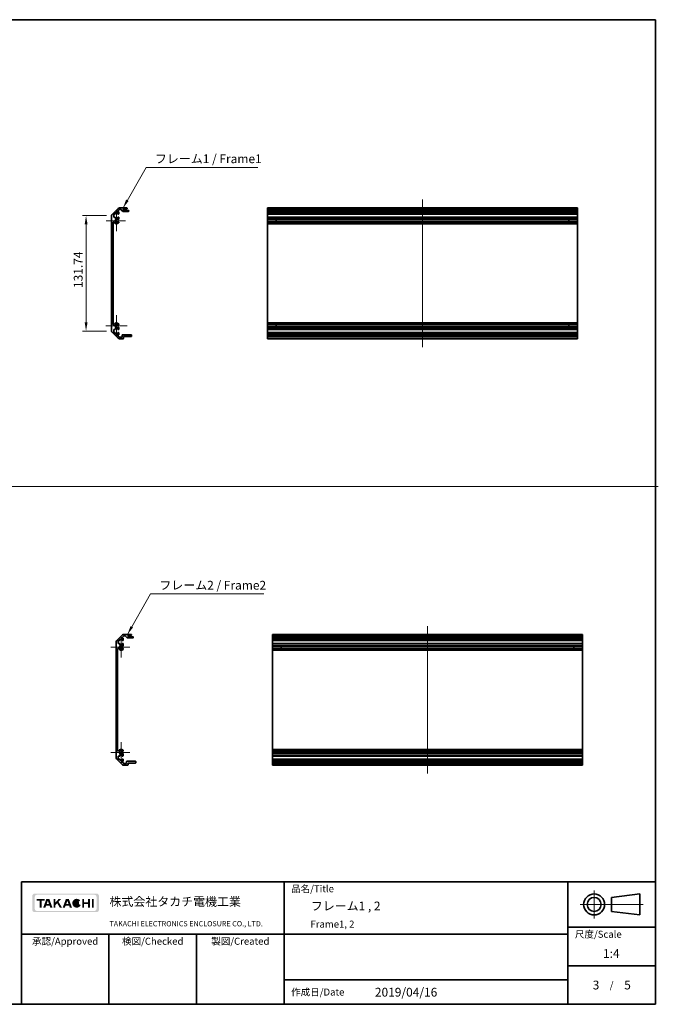
# Model space of a CAD drawing. Units: millimetres. Extents: x 116 to 10713, y 64 to 2312.
# Drawn here: x 6448 to 7177, y 64 to 1188 of the extents above; entities that cross this region are included whole.
import ezdxf
from ezdxf.enums import TextEntityAlignment as Align

# ---------------------------------------------------------------- set-up
doc = ezdxf.new("R2010")
doc.units = ezdxf.units.MM
doc.header["$LTSCALE"] = 8
doc.layers.get('Defpoints').update_dxf_attribs({"lineweight": 25})
for name, color, linetype, lineweight in [('Border (ISO)', 7, 'Continuous', 35), ('Dimension (ISO)', 7, 'Continuous', 18), ('Dimension (ISO) @ 1', 7, 'Continuous', 18), ('Sketch Geometry (ISO)', 7, 'Continuous', 18), ('Symbol (ISO) @ 1', 7, 'Continuous', 18), ('Title (ISO)', 7, 'Continuous', 35), ('Visible (ISO)', 7, 'Continuous', 35), ('Visible Narrow (ISO)', 7, 'Continuous', 25)]:
    doc.layers.add(name, color=color, linetype=linetype, lineweight=lineweight)
for name, color, linetype, lineweight, true_color in [('Center Mark (ISO)', 7, 'Continuous', 18, 0x80ffff), ('Centerline (ISO)', 7, 'Continuous', 18, 0x80ffff), ('Hatch (ISO)', 1, 'Continuous', 18, 0xff0000)]:
    doc.layers.add(name, color=color, linetype=linetype, lineweight=lineweight, true_color=true_color)
doc.styles.add('Note Text (TK)', font='txt')
doc.styles.add('文字スタイル67', font='arial.ttf')
doc.dimstyles.new('Default - Method 1b (TK)', dxfattribs={"dimscale": 8, "dimtxt": 2.5, "dimasz": 2.5, "dimexe": 1, "dimexo": 1.5, "dimgap": 1, "dimtad": 1, "dimtoh": 1, "dimrnd": 1e-08, "dimdsep": 46, "dimtxsty": 'Note Text (TK)', "dimcen": 0.09, "dimdle": 5, "dimclrd": 100, "dimclre": 100, "dimclrt": 7, "dimadec": 1, "dimazin": 1, "dimtfac": 1, "dimtmove": 0, "dimatfit": 3, "dimfxl": 0, "dimtolj": 1, "dimlwd": -1, "dimlwe": -1, "dimarcsym": 0})
doc.dimstyles.new('Default - Method 1b (TK)$7', dxfattribs={"dimscale": 8, "dimtxt": 2.5, "dimasz": 2.5, "dimexe": 1, "dimexo": 1.5, "dimgap": 1, "dimtad": 1, "dimtoh": 1, "dimrnd": 1e-08, "dimdsep": 46, "dimtxsty": 'Note Text (TK)', "dimcen": 0.09, "dimdle": 5, "dimclrd": 256, "dimclre": 100, "dimclrt": 7, "dimadec": 1, "dimazin": 1, "dimtfac": 1, "dimtmove": 0, "dimatfit": 3, "dimfxl": 0, "dimtolj": 1, "dimlwd": -1, "dimlwe": -1, "dimarcsym": 0})

# ---------------------------------------------------------------- blocks, each defined once
blk = doc.blocks.new('図面枠 tk図枠')
at = {"layer": 'Border (ISO)'}
for p, q in [((14.5, 289), (405.5, 289)), ((14.5, 289), (14.5, 8)), ((405.5, 289), (405.5, 8)), ((14.5, 8), (405.5, 8))]:
    blk.add_line(p, q, dxfattribs=at)
blk = doc.blocks.new('表題欄 tk表題欄')
at = {"layer": 'Hatch (ISO)'}
h = blk.add_hatch(color=256, dxfattribs=at)
edge = h.paths.add_edge_path(flags=0)
edge.add_arc((95.58, 236.3), 0.596, 270, 360)
edge.add_line((96.17, 236.3), (96.17, 239.71))
edge.add_arc((95.58, 239.71), 0.596, 0, 90)
edge.add_line((95.58, 240.31), (79.14, 240.31))
edge.add_arc((79.14, 239.71), 0.596, 90, 180)
edge.add_line((78.54, 239.71), (78.54, 236.3))
edge.add_arc((79.14, 236.3), 0.596, 180, 270)
edge.add_line((79.14, 235.7), (95.58, 235.7))
edge = h.paths.add_edge_path()
edge.add_line((77.84, 239.96), (77.84, 236.05))
edge.add_arc((78.54, 236.05), 0.702, 180, 270)
edge.add_line((78.54, 235.35), (96.17, 235.35))
edge.add_arc((96.17, 236.05), 0.702, 270, 360)
edge.add_line((96.87, 236.05), (96.87, 239.96))
edge.add_arc((96.17, 239.96), 0.702, 0, 90)
edge.add_line((96.17, 240.66), (78.54, 240.66))
edge.add_arc((78.54, 239.96), 0.702, 90, 180)
for points in [[(79.07, 239.15), (79.07, 238.66), (79.92, 238.66), (79.92, 236.66), (80.51, 236.66), (80.51, 238.66), (81.36, 238.66), (81.36, 239.15)], [(85.68, 236.66), (84.94, 237.89), (84.42, 237.32), (84.42, 236.66), (83.9, 236.66), (83.9, 239.15), (84.42, 239.15), (84.42, 238.1), (85.39, 239.15), (86.11, 239.15), (85.32, 238.3), (86.3, 236.66)], [(92.09, 239.15), (92.09, 236.66), (92.61, 236.66), (92.61, 237.66), (93.77, 237.66), (93.77, 236.66), (94.29, 236.66), (94.29, 239.15), (93.77, 239.15), (93.77, 238.15), (92.61, 238.15), (92.61, 239.15)], [(94.84, 239.15), (94.84, 236.66), (95.36, 236.66), (95.36, 239.15)]]:
    blk.add_hatch(color=256, dxfattribs=at).paths.add_polyline_path(points)
h = blk.add_hatch(color=256, dxfattribs=at)
h.paths.add_polyline_path([(82.59, 237.71), (81.95, 237.71), (82.27, 238.58)], flags=0)
h.paths.add_polyline_path([(82.78, 237.2), (81.76, 237.2), (81.57, 236.66), (80.95, 236.66), (81.86, 239.15), (82.68, 239.15), (83.59, 236.66), (82.98, 236.66)])
h = blk.add_hatch(color=256, dxfattribs=at)
h.paths.add_polyline_path([(87.53, 237.71), (88.16, 237.71), (87.85, 238.58)], flags=0)
h.paths.add_polyline_path([(87.14, 236.66), (87.34, 237.2), (88.35, 237.2), (88.55, 236.66), (89.17, 236.66), (88.25, 239.15), (87.44, 239.15), (86.52, 236.66)])
h = blk.add_hatch(color=256, dxfattribs=at)
edge = h.paths.add_edge_path()
edge.add_arc((90.52, 237.9), 1.27, 38.5505, 336.582)
edge.add_line((91.69, 237.4), (91.17, 237.62))
edge.add_ellipse((90.52, 237.9), major_axis=(0, -0.8), ratio=0.867347, start_angle=124.651, end_angle=429.4109, ccw=False)
edge.add_line((91.09, 238.36), (91.52, 238.7))
at = {"layer": 'Title (ISO)'}
for p, q in [((74.71, 244.05), (255.71, 244.05)), ((74.71, 209.05), (74.71, 244.05)), ((149.71, 244.05), (149.71, 209.05)), ((230.71, 244.05), (230.71, 209.05)), ((255.71, 244.05), (255.71, 209.05)), ((243.21, 239.55), (251.21, 240.55)), ((243.21, 239.55), (243.21, 235.55)), ((251.21, 234.55), (251.21, 240.55)), ((243.21, 235.55), (251.21, 234.55)), ((230.71, 231.05), (255.71, 231.05)), ((74.71, 229.05), (230.71, 229.05)), ((99.71, 229.05), (99.71, 209.05)), ((124.71, 229.05), (124.71, 209.05)), ((230.71, 220.05), (255.71, 220.05)), ((149.71, 216.05), (230.71, 216.05)), ((255.71, 209.05), (74.71, 209.05))]:
    blk.add_line(p, q, dxfattribs=at)
at = {"layer": 'Title (ISO)', "color": 4, "linetype": 'Continuous', "lineweight": 18, "true_color": 0x00ffff}
for p, q in [((238.21, 241.55), (238.21, 233.55)), ((252.21, 237.55), (234.21, 237.55))]:
    blk.add_line(p, q, dxfattribs=at)
at = {"layer": 'Title (ISO)'}
for radius in [3, 2]:
    blk.add_circle((238.21, 237.55), radius, dxfattribs=at)
at = {"layer": 'Title (ISO)', "color": 1, "true_color": 0xff0000, "char_height": 2, "line_spacing_factor": 1.5, "style": 'Note Text (TK)'}
for s, insert, attachment_point in [('\\fＭＳ Ｐゴシック|b0|i0;\\H2.0000;品名/Title', (151.71, 242.05), 4), ('\\fＭＳ Ｐゴシック|b0|i0;\\H2.0000;承認/Approved', (87.21, 227.05), 5), ('\\fＭＳ Ｐゴシック|b0|i0;\\H2.0000;検図/Checked', (112.21, 227.05), 5), ('\\fＭＳ Ｐゴシック|b0|i0;\\H2.0000;製図/Created', (137.21, 227.05), 5), ('\\fＭＳ Ｐゴシック|b0|i0;\\H2.0000;尺度/Scale', (232.71, 229.05), 4), ('\\fＭＳ Ｐゴシック|b0|i0;\\H2.0000;作成日/Date', (151.71, 212.55), 4)]:
    blk.add_mtext(s, dxfattribs=dict(at, insert=insert, attachment_point=attachment_point))
at = {"layer": 'Title (ISO)', "color": 7, "line_spacing_factor": 1.5, "style": 'Note Text (TK)'}
for s, insert, char_height, attachment_point in [('株式会社タカチ電機工業', (99.87, 238.05), 2.5, 4), ('\\fArial|b0|i0;\\H1.4986;TAKACHI ELECTRONICS ENCLOSURE CO., LTD.', (99.87, 232.05), 1.4986, 4), ('\\fＭＳ Ｐゴシック|b0|i0;\\H2.0000;/', (243.21, 214.55), 2, 5)]:
    blk.add_mtext(s, dxfattribs=dict(at, insert=insert, char_height=char_height, attachment_point=attachment_point))
at = {"layer": 'Title (ISO)', "color": 7}
for tag, p, height, style in [('<品名>_001', (157.03, 235.53), 2.5, 'Note Text (TK)'), ('<Title>_001', (157.43, 230.55), 2, '文字スタイル67'), ('作成日_001', (175.63, 211.26), 2.5, 'Note Text (TK)'), ('<ページ_No.>_001', (238.1, 213.3), 2.5, 'Note Text (TK)'), ('<総ページ数>_001', (246.8, 213.3), 2.5, 'Note Text (TK)')]:
    blk.add_attdef(tag, p, '', height=height, dxfattribs=dict(at, style=style))
at = {"layer": 'Title (ISO)', "color": 7, "style": 'Note Text (TK)'}
for tag, p in [('<尺度>', (243.21, 223.55)), ('<承認>', (87.21, 217.05))]:
    blk.add_attdef(tag, text='', height=2.5, dxfattribs=at).set_placement(p, align=Align.MIDDLE_CENTER)
blk = doc.blocks.new('*D29')
at = {"layer": 'Defpoints', "color": 0, "transparency": 16777216}
for p in [(6523.9, 964.3), (6553.1, 964.3), (6553.1, 832.6)]:
    blk.add_point(p, dxfattribs=at)
at = {"layer": 'Dimension (ISO)', "color": 100, "transparency": 16777216}
for p, q in [((6547.1, 964.3), (6519.9, 964.3)), ((6523.9, 842.6), (6523.9, 954.3)), ((6547.1, 832.6), (6519.9, 832.6))]:
    blk.add_line(p, q, dxfattribs=at)
for points in [[(6522.3, 954.3), (6525.6, 954.3), (6523.9, 964.3)], [(6522.3, 842.6), (6525.6, 842.6), (6523.9, 832.6)]]:
    blk.add_solid(points, dxfattribs=at)
at = {"layer": 'Dimension (ISO)', "color": 7, "transparency": 16777216, "insert": (6514.9, 881.7), "char_height": 10, "attachment_point": 4, "rotation": 90, "style": 'Note Text (TK)'}
blk.add_mtext('\\A1;131.74', dxfattribs=at)

msp = doc.modelspace()

# ---------------------------------------------------------------- linework, layer by layer
at = {"layer": 'Center Mark (ISO)', "linetype": 'Continuous'}
for p, q in [((6558.7961, 970.251), (6558.7961, 946.651)), ((6568.7961, 958.451), (6546.9961, 958.451)), ((6558.7961, 850.63), (6558.7961, 826.272)), ((6570.9751, 838.451), (6546.6171, 838.451)), ((6563.8602, 483.4343), (6563.8602, 459.8343)), ((6573.8602, 471.6343), (6552.0602, 471.6343)), ((6563.8602, 363.4343), (6563.8602, 339.8343)), ((6573.8602, 351.6343), (6552.0602, 351.6343))]:
    msp.add_line(p, q, dxfattribs=at)
at = {"layer": 'Centerline (ISO)', "linetype": 'Continuous'}
for p, q in [((6908.017, 982.651), (6908.017, 814.251)), ((6913.6498, 495.8343), (6913.6498, 327.4343))]:
    msp.add_line(p, q, dxfattribs=at)
at = {"layer": 'Sketch Geometry (ISO)', "color": 4, "linetype": 'Continuous', "true_color": 0x00ffff}
msp.add_line((5604.4172, 655.2179), (7177.2898, 655.2179), dxfattribs=at)
at = {"layer": 'Visible (ISO)'}
for p, q in [((6553.6819, 965.7367), (6560.5103, 972.5652)), ((6557.2461, 967.551), (6557.2461, 966.151)), ((6560.0461, 967.551), (6557.2461, 967.551)), ((6561.6953, 971.2045), (6559.2917, 968.801)), ((6559.2917, 968.801), (6560.7961, 968.801)), ((6560.0461, 966.151), (6560.0461, 967.551)), ((6561.2961, 968.301), (6561.2961, 966.651)), ((6561.9246, 973.151), (6570.2961, 973.151)), ((6563.5716, 971.351), (6562.0488, 971.351)), ((6565.647, 969.2688), (6563.9453, 971.1831)), ((6572.2961, 969.101), (6566.0207, 969.101)), ((6570.2961, 971.951), (6566.7961, 971.951)), ((6566.7961, 971.951), (6566.7961, 970.301)), ((6566.7961, 970.301), (6572.2961, 970.301)), ((6570.7961, 972.651), (6570.7961, 972.451)), ((6572.7961, 969.801), (6572.7961, 969.601)), ((6731.017, 972.651), (6731.017, 973.151)), ((7085.017, 973.151), (6731.017, 973.151)), ((6731.017, 972.651), (6731.017, 972.451)), ((6731.017, 971.951), (6731.017, 972.451)), ((6731.017, 971.951), (7085.017, 971.951)), ((6731.017, 971.951), (6731.017, 970.301)), ((6731.017, 969.801), (6731.017, 970.301)), ((7085.017, 970.301), (6731.017, 970.301)), ((6731.017, 969.801), (6731.017, 969.601)), ((6731.017, 969.101), (6731.017, 969.601)), ((6731.017, 969.101), (7085.017, 969.101)), ((6731.017, 969.101), (6731.017, 968.801)), ((6731.017, 968.301), (6731.017, 968.801)), ((7085.017, 968.801), (6731.017, 968.801)), ((6731.017, 968.301), (6731.017, 966.651)), ((6731.017, 966.151), (6731.017, 966.651)), ((7085.017, 973.151), (7085.017, 972.651)), ((7085.017, 972.451), (7085.017, 972.651)), ((7085.017, 972.451), (7085.017, 971.951)), ((7085.017, 970.301), (7085.017, 971.951)), ((7085.017, 970.301), (7085.017, 969.801)), ((7085.017, 969.601), (7085.017, 969.801)), ((7085.017, 969.601), (7085.017, 969.101)), ((7085.017, 968.801), (7085.017, 969.101)), ((7085.017, 968.801), (7085.017, 968.301)), ((7085.017, 966.651), (7085.017, 968.301)), ((7085.017, 966.651), (7085.017, 966.151)), ((6553.0961, 832.5794), (6553.0961, 964.3225)), ((6554.8961, 956.5767), (6554.8961, 840.3252)), ((6555.5461, 966.151), (6555.5461, 962.751)), ((6557.2461, 966.151), (6555.5461, 966.151)), ((6555.5461, 962.751), (6557.2461, 962.751)), ((6557.2461, 962.751), (6557.2461, 961.351)), ((6557.2461, 961.351), (6560.0461, 961.351)), ((6560.7961, 966.151), (6560.0461, 966.151)), ((6560.0461, 962.751), (6560.7961, 962.751)), ((6560.0461, 961.351), (6560.0461, 962.751)), ((6561.2961, 962.251), (6561.2961, 960.1236)), ((6561.2961, 956.7783), (6561.2961, 956.2641)), ((6731.017, 966.151), (7085.017, 966.151)), ((6731.017, 966.151), (6731.017, 962.751)), ((6731.017, 962.251), (6731.017, 962.751)), ((7085.017, 962.751), (6731.017, 962.751)), ((6731.017, 962.251), (6731.017, 960.1236)), ((6731.017, 959.5807), (6731.017, 960.1236)), ((6731.017, 960.1236), (7085.017, 960.1236)), ((6731.017, 959.5807), (6731.017, 957.3212)), ((6731.017, 959.5807), (7085.017, 959.5807)), ((6731.017, 956.7783), (6731.017, 957.3212)), ((6731.017, 957.3212), (7085.017, 957.3212)), ((6731.017, 956.7783), (6731.017, 956.2641)), ((6731.017, 956.7783), (7085.017, 956.7783)), ((6731.017, 955.9274), (6731.017, 956.2641)), ((6731.017, 956.2641), (7085.017, 956.2641)), ((6731.017, 955.051), (6731.017, 955.9274)), ((6741.017, 957.3128), (6741.017, 959.5891)), ((7075.017, 959.5891), (7075.017, 957.3128)), ((7085.017, 962.751), (7085.017, 966.151)), ((7085.017, 962.751), (7085.017, 962.251)), ((7085.017, 960.1236), (7085.017, 962.251)), ((7085.017, 960.1236), (7085.017, 959.5807)), ((7085.017, 957.3212), (7085.017, 959.5807)), ((7085.017, 957.3212), (7085.017, 956.7783)), ((7085.017, 956.2641), (7085.017, 956.7783)), ((7085.017, 956.2641), (7085.017, 955.9274)), ((7085.017, 955.9274), (7085.017, 955.051)), ((6731.017, 955.051), (6731.017, 841.851)), ((6731.017, 955.051), (7085.017, 955.051)), ((7085.017, 841.851), (7085.017, 955.051)), ((6555.5461, 834.151), (6555.5461, 830.751)), ((6557.2461, 834.151), (6555.5461, 834.151)), ((6557.2461, 835.551), (6557.2461, 834.151)), ((6560.0461, 835.551), (6557.2461, 835.551)), ((6560.0461, 834.151), (6560.0461, 835.551)), ((6560.7961, 834.151), (6560.0461, 834.151)), ((6561.2961, 840.6378), (6561.2961, 840.1236)), ((6561.2961, 836.7783), (6561.2961, 834.651)), ((6731.017, 840.9745), (6731.017, 841.851)), ((6731.017, 841.851), (7085.017, 841.851)), ((6731.017, 840.6378), (6731.017, 840.9745)), ((6731.017, 840.6378), (6731.017, 840.1236)), ((6731.017, 840.6378), (7085.017, 840.6378)), ((6731.017, 839.5807), (6731.017, 840.1236)), ((6731.017, 840.1236), (7085.017, 840.1236)), ((6731.017, 839.5807), (6731.017, 837.3212)), ((6731.017, 839.5807), (7085.017, 839.5807)), ((6731.017, 836.7783), (6731.017, 837.3212)), ((6731.017, 837.3212), (7085.017, 837.3212)), ((6731.017, 836.7783), (6731.017, 834.651)), ((6731.017, 836.7783), (7085.017, 836.7783)), ((6731.017, 834.151), (6731.017, 834.651)), ((6731.017, 834.151), (7085.017, 834.151)), ((6731.017, 834.151), (6731.017, 830.751)), ((6741.017, 837.3128), (6741.017, 839.5891)), ((7075.017, 839.5891), (7075.017, 837.3128)), ((7085.017, 841.851), (7085.017, 840.9745)), ((7085.017, 840.9745), (7085.017, 840.6378)), ((7085.017, 840.1236), (7085.017, 840.6378)), ((7085.017, 840.1236), (7085.017, 839.5807)), ((7085.017, 837.3212), (7085.017, 839.5807)), ((7085.017, 837.3212), (7085.017, 836.7783)), ((7085.017, 834.651), (7085.017, 836.7783)), ((7085.017, 834.651), (7085.017, 834.151)), ((7085.017, 830.751), (7085.017, 834.151)), ((6560.5103, 824.3367), (6553.6819, 831.1652)), ((6555.5461, 830.751), (6557.2461, 830.751)), ((6557.2461, 830.751), (6557.2461, 829.351)), ((6557.2461, 829.351), (6560.0461, 829.351)), ((6559.2917, 828.101), (6561.8417, 825.551)), ((6560.7961, 828.101), (6559.2917, 828.101)), ((6560.0461, 830.751), (6560.7961, 830.751)), ((6560.0461, 829.351), (6560.0461, 830.751)), ((6561.2961, 830.251), (6561.2961, 828.601)), ((6561.8417, 825.551), (6564.9961, 825.551)), ((6566.2961, 823.751), (6561.9246, 823.751)), ((6564.9961, 825.551), (6564.9961, 827.751)), ((6565.4961, 828.251), (6575.2961, 828.251)), ((6566.7961, 826.251), (6566.7961, 824.251)), ((6575.2961, 826.251), (6566.7961, 826.251)), ((6575.7961, 827.751), (6575.7961, 826.751)), ((6731.017, 830.251), (6731.017, 830.751)), ((7085.017, 830.751), (6731.017, 830.751)), ((6731.017, 830.251), (6731.017, 828.601)), ((6731.017, 828.251), (6731.017, 828.601)), ((6731.017, 827.751), (6731.017, 828.251)), ((7085.017, 828.251), (6731.017, 828.251)), ((6731.017, 827.751), (6731.017, 826.751)), ((6731.017, 826.251), (6731.017, 826.751)), ((6731.017, 826.251), (7085.017, 826.251)), ((6731.017, 826.251), (6731.017, 824.251)), ((6731.017, 823.751), (6731.017, 824.251)), ((6731.017, 823.751), (7085.017, 823.751)), ((7085.017, 830.751), (7085.017, 830.251)), ((7085.017, 828.601), (7085.017, 830.251)), ((7085.017, 828.601), (7085.017, 828.251)), ((7085.017, 828.251), (7085.017, 827.751)), ((7085.017, 826.751), (7085.017, 827.751)), ((7085.017, 826.751), (7085.017, 826.251)), ((7085.017, 824.251), (7085.017, 826.251)), ((7085.017, 824.251), (7085.017, 823.751)), ((6558.746, 478.9201), (6565.5745, 485.7485)), ((6566.7594, 484.3879), (6564.3558, 481.9843)), ((6566.9887, 486.3343), (6575.3602, 486.3343)), ((6568.6357, 484.5343), (6567.1129, 484.5343)), ((6570.7111, 482.4521), (6569.0094, 484.3665)), ((6575.3602, 485.1343), (6571.8602, 485.1343)), ((6571.8602, 485.1343), (6571.8602, 483.4843)), ((6571.8602, 483.4843), (6577.3602, 483.4843)), ((6575.8602, 485.8343), (6575.8602, 485.6343)), ((6736.6498, 485.8343), (6736.6498, 486.3343)), ((7090.6498, 486.3343), (6736.6498, 486.3343)), ((6736.6498, 485.8343), (6736.6498, 485.6343)), ((6736.6498, 485.1343), (6736.6498, 485.6343)), ((6736.6498, 485.1343), (7090.6498, 485.1343)), ((6736.6498, 485.1343), (6736.6498, 483.4843)), ((6736.6498, 482.9843), (6736.6498, 483.4843)), ((7090.6498, 483.4843), (6736.6498, 483.4843)), ((7090.6498, 486.3343), (7090.6498, 485.8343)), ((7090.6498, 485.6343), (7090.6498, 485.8343)), ((7090.6498, 485.6343), (7090.6498, 485.1343)), ((7090.6498, 483.4843), (7090.6498, 485.1343)), ((7090.6498, 483.4843), (7090.6498, 482.9843)), ((6558.1602, 345.7627), (6558.1602, 477.5059)), ((6560.6102, 479.3343), (6560.6102, 475.9343)), ((6562.3102, 479.3343), (6560.6102, 479.3343)), ((6560.6102, 475.9343), (6562.3102, 475.9343)), ((6562.3102, 480.7343), (6562.3102, 479.3343)), ((6565.1102, 480.7343), (6562.3102, 480.7343)), ((6562.3102, 475.9343), (6562.3102, 474.5343)), ((6562.3102, 474.5343), (6565.1102, 474.5343)), ((6564.3558, 481.9843), (6565.8602, 481.9843)), ((6565.1102, 479.3343), (6565.1102, 480.7343)), ((6565.8602, 479.3343), (6565.1102, 479.3343)), ((6565.1102, 475.9343), (6565.8602, 475.9343)), ((6565.1102, 474.5343), (6565.1102, 475.9343)), ((6566.3602, 481.4843), (6566.3602, 479.8343)), ((6566.3602, 475.4343), (6566.3602, 473.307)), ((6577.3602, 482.2843), (6571.0848, 482.2843)), ((6577.8602, 482.9843), (6577.8602, 482.7843)), ((6736.6498, 482.9843), (6736.6498, 482.7843)), ((6736.6498, 482.2843), (6736.6498, 482.7843)), ((6736.6498, 482.2843), (7090.6498, 482.2843)), ((6736.6498, 482.2843), (6736.6498, 481.9843)), ((6736.6498, 481.4843), (6736.6498, 481.9843)), ((7090.6498, 481.9843), (6736.6498, 481.9843)), ((6736.6498, 481.4843), (6736.6498, 479.8343)), ((6736.6498, 479.3343), (6736.6498, 479.8343)), ((6736.6498, 479.3343), (7090.6498, 479.3343)), ((6736.6498, 479.3343), (6736.6498, 475.9343)), ((6736.6498, 475.4343), (6736.6498, 475.9343)), ((7090.6498, 475.9343), (6736.6498, 475.9343)), ((6736.6498, 475.4343), (6736.6498, 473.307)), ((6736.6498, 472.764), (6736.6498, 473.307)), ((6736.6498, 473.307), (7090.6498, 473.307)), ((6736.6498, 472.764), (6736.6498, 470.5045)), ((6736.6498, 472.764), (7090.6498, 472.764)), ((6746.6498, 470.4961), (6746.6498, 472.7725)), ((7080.6498, 472.7725), (7080.6498, 470.4961)), ((7090.6498, 482.7843), (7090.6498, 482.9843)), ((7090.6498, 482.7843), (7090.6498, 482.2843)), ((7090.6498, 481.9843), (7090.6498, 482.2843)), ((7090.6498, 481.9843), (7090.6498, 481.4843)), ((7090.6498, 479.8343), (7090.6498, 481.4843)), ((7090.6498, 479.8343), (7090.6498, 479.3343)), ((7090.6498, 475.9343), (7090.6498, 479.3343)), ((7090.6498, 475.9343), (7090.6498, 475.4343)), ((7090.6498, 473.307), (7090.6498, 475.4343)), ((7090.6498, 473.307), (7090.6498, 472.764)), ((7090.6498, 470.5045), (7090.6498, 472.764)), ((6559.9602, 469.7601), (6559.9602, 353.5085)), ((6566.3602, 469.9616), (6566.3602, 469.4475)), ((6736.6498, 469.9616), (6736.6498, 470.5045)), ((6736.6498, 470.5045), (7090.6498, 470.5045)), ((6736.6498, 469.9616), (6736.6498, 469.4475)), ((6736.6498, 469.9616), (7090.6498, 469.9616)), ((6736.6498, 469.1108), (6736.6498, 469.4475)), ((6736.6498, 469.4475), (7090.6498, 469.4475)), ((6736.6498, 468.2343), (6736.6498, 469.1108)), ((6736.6498, 468.2343), (6736.6498, 355.0343)), ((6736.6498, 468.2343), (7090.6498, 468.2343)), ((7090.6498, 470.5045), (7090.6498, 469.9616)), ((7090.6498, 469.4475), (7090.6498, 469.9616)), ((7090.6498, 469.4475), (7090.6498, 469.1108)), ((7090.6498, 469.1108), (7090.6498, 468.2343)), ((7090.6498, 355.0343), (7090.6498, 468.2343)), ((6562.3102, 348.7343), (6562.3102, 347.3343)), ((6565.1102, 348.7343), (6562.3102, 348.7343)), ((6565.1102, 347.3343), (6565.1102, 348.7343)), ((6566.3602, 353.8211), (6566.3602, 353.307)), ((6566.3602, 349.9616), (6566.3602, 347.8343)), ((6736.6498, 354.1578), (6736.6498, 355.0343)), ((6736.6498, 355.0343), (7090.6498, 355.0343)), ((6736.6498, 353.8211), (6736.6498, 354.1578)), ((6736.6498, 353.8211), (6736.6498, 353.307)), ((6736.6498, 353.8211), (7090.6498, 353.8211)), ((6736.6498, 352.764), (6736.6498, 353.307)), ((6736.6498, 353.307), (7090.6498, 353.307)), ((6736.6498, 352.764), (6736.6498, 350.5045)), ((6736.6498, 352.764), (7090.6498, 352.764)), ((6736.6498, 349.9616), (6736.6498, 350.5045)), ((6736.6498, 350.5045), (7090.6498, 350.5045)), ((6736.6498, 349.9616), (6736.6498, 347.8343)), ((6736.6498, 349.9616), (7090.6498, 349.9616)), ((6746.6498, 350.4961), (6746.6498, 352.7725)), ((7080.6498, 352.7725), (7080.6498, 350.4961)), ((7090.6498, 355.0343), (7090.6498, 354.1578)), ((7090.6498, 354.1578), (7090.6498, 353.8211)), ((7090.6498, 353.307), (7090.6498, 353.8211)), ((7090.6498, 353.307), (7090.6498, 352.764)), ((7090.6498, 350.5045), (7090.6498, 352.764)), ((7090.6498, 350.5045), (7090.6498, 349.9616)), ((7090.6498, 347.8343), (7090.6498, 349.9616)), ((6565.5745, 337.5201), (6558.746, 344.3485)), ((6560.6102, 347.3343), (6560.6102, 343.9343)), ((6562.3102, 347.3343), (6560.6102, 347.3343)), ((6560.6102, 343.9343), (6562.3102, 343.9343)), ((6562.3102, 343.9343), (6562.3102, 342.5343)), ((6562.3102, 342.5343), (6565.1102, 342.5343)), ((6564.3558, 341.2843), (6566.9058, 338.7343)), ((6565.8602, 341.2843), (6564.3558, 341.2843)), ((6565.8602, 347.3343), (6565.1102, 347.3343)), ((6565.1102, 343.9343), (6565.8602, 343.9343)), ((6565.1102, 342.5343), (6565.1102, 343.9343)), ((6566.3602, 343.4343), (6566.3602, 341.7843)), ((6566.9058, 338.7343), (6570.0602, 338.7343)), ((6570.0602, 338.7343), (6570.0602, 340.9343)), ((6570.5602, 341.4343), (6580.3602, 341.4343)), ((6571.8602, 339.4343), (6571.8602, 337.4343)), ((6580.3602, 339.4343), (6571.8602, 339.4343)), ((6580.8602, 340.9343), (6580.8602, 339.9343)), ((6736.6498, 347.3343), (6736.6498, 347.8343)), ((6736.6498, 347.3343), (7090.6498, 347.3343)), ((6736.6498, 347.3343), (6736.6498, 343.9343)), ((6736.6498, 343.4343), (6736.6498, 343.9343)), ((7090.6498, 343.9343), (6736.6498, 343.9343)), ((6736.6498, 343.4343), (6736.6498, 341.7843)), ((6736.6498, 341.4343), (6736.6498, 341.7843)), ((6736.6498, 340.9343), (6736.6498, 341.4343)), ((7090.6498, 341.4343), (6736.6498, 341.4343)), ((6736.6498, 340.9343), (6736.6498, 339.9343)), ((6736.6498, 339.4343), (6736.6498, 339.9343)), ((6736.6498, 339.4343), (7090.6498, 339.4343)), ((6736.6498, 339.4343), (6736.6498, 337.4343)), ((6736.6498, 336.9343), (6736.6498, 337.4343)), ((7090.6498, 347.8343), (7090.6498, 347.3343)), ((7090.6498, 343.9343), (7090.6498, 347.3343)), ((7090.6498, 343.9343), (7090.6498, 343.4343)), ((7090.6498, 341.7843), (7090.6498, 343.4343)), ((7090.6498, 341.7843), (7090.6498, 341.4343)), ((7090.6498, 341.4343), (7090.6498, 340.9343)), ((7090.6498, 339.9343), (7090.6498, 340.9343)), ((7090.6498, 339.9343), (7090.6498, 339.4343)), ((7090.6498, 337.4343), (7090.6498, 339.4343)), ((7090.6498, 337.4343), (7090.6498, 336.9343)), ((6571.3602, 336.9343), (6566.9887, 336.9343)), ((6736.6498, 336.9343), (7090.6498, 336.9343))]:
    msp.add_line(p, q, dxfattribs=at)
for centre, radius, start, end in [((6561.9246, 971.151), 2, 90, 135), ((6560.7961, 968.301), 0.5, 0, 90), ((6560.7961, 966.651), 0.5, 270, 0), ((6562.0488, 970.851), 0.5, 90, 135), ((6563.5716, 970.851), 0.5, 41.6335393, 90), ((6566.0207, 969.601), 0.5, 221.6335393, 270), ((6570.2961, 972.651), 0.5, 0, 90), ((6570.2961, 972.451), 0.5, 270, 0), ((6572.2961, 969.801), 0.5, 0, 90), ((6572.2961, 969.601), 0.5, 270, 0), ((6555.0961, 964.3225), 2, 135, 180), ((6555.3867, 956.5767), 0.4906, 28.7984449, 180), ((6558.7961, 958.451), 3.4, 208.7984449, 312.0797869), ((6558.7961, 958.451), 1.8, 47.9202131, 312.0797869), ((6560.5386, 960.3807), 0.8, 227.9202131, 341.2560988), ((6560.5386, 956.5212), 0.8, 18.7439012, 132.0797869), ((6560.7961, 962.251), 0.5, 0, 90), ((6560.5386, 956.5212), 0.8, 312.0797869, 341.2560988), ((6555.0961, 832.5794), 2, 180, 225), ((6555.3867, 840.3252), 0.4906, 180, 331.2015551), ((6558.7961, 838.451), 3.4, 47.9202131, 151.2015551), ((6558.7961, 838.451), 1.8, 47.9202131, 312.0797869), ((6560.5386, 840.3807), 0.8, 227.9202131, 341.2560988), ((6560.5386, 836.5212), 0.8, 18.7439012, 132.0797869), ((6560.7961, 834.651), 0.5, 270, 0), ((6560.5386, 840.3807), 0.8, 18.7439012, 47.9202131), ((6561.9246, 825.751), 2, 225, 270), ((6560.7961, 830.251), 0.5, 0, 90), ((6560.7961, 828.601), 0.5, 270, 0), ((6565.4961, 827.751), 0.5, 90, 180), ((6566.2961, 824.251), 0.5, 270, 0), ((6575.2961, 827.751), 0.5, 0, 90), ((6575.2961, 826.751), 0.5, 270, 0), ((6566.9887, 484.3343), 2, 90, 135), ((6567.1129, 484.0343), 0.5, 90, 135), ((6568.6357, 484.0343), 0.5, 41.6335393, 90), ((6575.3602, 485.8343), 0.5, 0, 90), ((6575.3602, 485.6343), 0.5, 270, 0), ((6577.3602, 482.9843), 0.5, 0, 90), ((6560.1602, 477.5059), 2, 135, 180), ((6563.8602, 471.6343), 1.8, 47.9202131, 312.0797869), ((6565.6027, 473.564), 0.8, 227.9202131, 341.2560988), ((6565.8602, 481.4843), 0.5, 0, 90), ((6565.8602, 479.8343), 0.5, 270, 0), ((6565.8602, 475.4343), 0.5, 0, 90), ((6571.0848, 482.7843), 0.5, 221.6335393, 270), ((6577.3602, 482.7843), 0.5, 270, 0), ((6560.4508, 469.7601), 0.4906, 28.7984449, 180), ((6563.8602, 471.6343), 3.4, 208.7984449, 312.0797869), ((6565.6027, 469.7045), 0.8, 18.7439012, 132.0797869), ((6565.6027, 469.7045), 0.8, 312.0797869, 341.2560988), ((6560.4508, 353.5085), 0.4906, 180, 331.2015551), ((6563.8602, 351.6343), 3.4, 47.9202131, 151.2015551), ((6563.8602, 351.6343), 1.8, 47.9202131, 312.0797869), ((6565.6027, 353.564), 0.8, 227.9202131, 341.2560988), ((6565.6027, 349.7045), 0.8, 18.7439012, 132.0797869), ((6565.6027, 353.564), 0.8, 18.7439012, 47.9202131), ((6560.1602, 345.7627), 2, 180, 225), ((6566.9887, 338.9343), 2, 225, 270), ((6565.8602, 347.8343), 0.5, 270, 0), ((6565.8602, 343.4343), 0.5, 0, 90), ((6565.8602, 341.7843), 0.5, 270, 0), ((6570.5602, 340.9343), 0.5, 90, 180), ((6571.3602, 337.4343), 0.5, 270, 0), ((6580.3602, 340.9343), 0.5, 0, 90), ((6580.3602, 339.9343), 0.5, 270, 0)]:
    msp.add_arc(centre, radius, start, end, dxfattribs=at)
at = {"layer": 'Visible Narrow (ISO)'}
for p, q in [((6731.017, 972.651), (7085.017, 972.651)), ((7085.017, 972.451), (6731.017, 972.451)), ((6731.017, 969.801), (7085.017, 969.801)), ((7085.017, 969.601), (6731.017, 969.601)), ((6731.017, 968.301), (7085.017, 968.301)), ((7085.017, 966.651), (6731.017, 966.651)), ((6731.017, 962.251), (7085.017, 962.251)), ((6731.017, 959.5891), (6741.017, 959.5891)), ((6741.017, 957.3128), (6731.017, 957.3128)), ((6731.017, 955.9274), (7085.017, 955.9274)), ((7075.017, 959.5891), (7085.017, 959.5891)), ((7085.017, 957.3128), (7075.017, 957.3128)), ((6731.017, 840.9745), (7085.017, 840.9745)), ((6731.017, 839.5891), (6741.017, 839.5891)), ((6741.017, 837.3128), (6731.017, 837.3128)), ((7085.017, 834.651), (6731.017, 834.651)), ((7075.017, 839.5891), (7085.017, 839.5891)), ((7085.017, 837.3128), (7075.017, 837.3128)), ((6731.017, 830.251), (7085.017, 830.251)), ((7085.017, 828.601), (6731.017, 828.601)), ((6731.017, 827.751), (7085.017, 827.751)), ((7085.017, 826.751), (6731.017, 826.751)), ((7085.017, 824.251), (6731.017, 824.251)), ((6736.6498, 485.8343), (7090.6498, 485.8343)), ((7090.6498, 485.6343), (6736.6498, 485.6343)), ((6736.6498, 482.9843), (7090.6498, 482.9843)), ((7090.6498, 482.7843), (6736.6498, 482.7843)), ((6736.6498, 481.4843), (7090.6498, 481.4843)), ((7090.6498, 479.8343), (6736.6498, 479.8343)), ((6736.6498, 475.4343), (7090.6498, 475.4343)), ((6736.6498, 472.7725), (6746.6498, 472.7725)), ((7080.6498, 472.7725), (7090.6498, 472.7725)), ((6746.6498, 470.4961), (6736.6498, 470.4961)), ((6736.6498, 469.1108), (7090.6498, 469.1108)), ((7090.6498, 470.4961), (7080.6498, 470.4961)), ((6736.6498, 354.1578), (7090.6498, 354.1578)), ((6736.6498, 352.7725), (6746.6498, 352.7725)), ((6746.6498, 350.4961), (6736.6498, 350.4961)), ((7080.6498, 352.7725), (7090.6498, 352.7725)), ((7090.6498, 350.4961), (7080.6498, 350.4961)), ((7090.6498, 347.8343), (6736.6498, 347.8343)), ((6736.6498, 343.4343), (7090.6498, 343.4343)), ((7090.6498, 341.7843), (6736.6498, 341.7843)), ((6736.6498, 340.9343), (7090.6498, 340.9343)), ((7090.6498, 339.9343), (6736.6498, 339.9343)), ((7090.6498, 337.4343), (6736.6498, 337.4343))]:
    msp.add_line(p, q, dxfattribs=at)
for centre in [(6558.7961, 958.451), (6558.7961, 838.451), (6563.8602, 471.6343), (6563.8602, 351.6343)]:
    msp.add_arc(centre, 2.179, 31.4888327, 328.5111673, dxfattribs=at)

# ---------------------------------------------------------------- block references
at = {"xscale": 4, "yscale": 4, "zscale": 4}
msp.add_blockref('図面枠 tk図枠', (5552, 32), dxfattribs=at)
ref = msp.add_blockref('表題欄 tk表題欄', (6151.1647, -772.211), dxfattribs=dict(xscale=4, yscale=4, zscale=4))
ref.add_attrib('<品名>_001', 'フレーム1 , 2', (6780.5227, 171.2273), dxfattribs={"layer": 'Title (ISO)', "color": 7, "height": 10, "style": 'Note Text (TK)'})
ref.add_attrib('<尺度>_001', '1:4', (7114.1705, 117), dxfattribs={"layer": 'Title (ISO)', "color": 7, "height": 10, "style": 'Note Text (TK)'})
ref.add_attrib('作成日_001', '2019/04/16', (6853.6932, 72.8295), dxfattribs={"layer": 'Title (ISO)', "color": 7, "height": 10, "style": 'Note Text (TK)'})
ref.add_attrib('<Title>_001', 'Frame1, 2', (6780.1664, 151.5498), dxfattribs={"layer": 'Title (ISO)', "color": 7, "height": 8, "style": '文字スタイル67'})
ref.add_attrib('<ページ_No.>_001', '3', (7102.3636, 81), dxfattribs={"layer": 'Title (ISO)', "color": 7, "height": 10, "style": 'Note Text (TK)'})
ref.add_attrib('<総ページ数>_001', '5', (7138.3636, 81), dxfattribs={"layer": 'Title (ISO)', "color": 7, "height": 10, "style": 'Note Text (TK)'})

# ---------------------------------------------------------------- texts
at = {"layer": 'Symbol (ISO) @ 1', "color": 7, "char_height": 10, "width": 124.444447, "attachment_point": 7, "line_spacing_factor": 1.5, "style": 'Note Text (TK)'}
for s, insert in [('{フレーム1 / Frame1}', (6602.5593, 1021.0929)), ('{フレーム2 / Frame2}', (6607.6235, 534.2763))]:
    msp.add_mtext(s, dxfattribs=dict(at, insert=insert))

# ---------------------------------------------------------------- dimensions: what is measured, and where the dimension line sits
at = {"layer": 'Dimension (ISO) @ 1', "color": 100, "true_color": 0x00ff3f}
dim = msp.add_linear_dim(base=(6523.92, 964.3225), p1=(6553.0961, 832.5794), p2=(6553.0961, 964.3225), angle=90, dimstyle='Default - Method 1b (TK)', override={"dimscale": 1, "dimtxt": 10, "dimasz": 10, "dimexe": 4, "dimexo": 6, "dimgap": 4, "dimtoh": 0, "dimdec": 2, "dimcen": 0.36, "dimtp": 0, "dimtm": 0, "dimtdec": 2, "dimtix": 0, "dimtofl": 0, "dimtmove": 0, "dimatfit": 1}, dxfattribs=at)
dim.commit()
dim.dimension.update_dxf_attribs({"geometry": '*D29', "text_midpoint": (6523.92, 900.3427), "dimtype": 128})

# ---------------------------------------------------------------- leaders
at = {"layer": 'Symbol (ISO) @ 1', "color": 100, "true_color": 0x00ff40, "annotation_type": 0, "has_hookline": 1, "hookline_direction": 0}
for points, text_width in [([(6566.1103, 973.151), (6592.5593, 1019.4263), (6602.5593, 1019.4263)], 117.4432), ([(6571.1745, 486.3343), (6597.6235, 532.6096), (6607.6235, 532.6096)], 119.4318)]:
    msp.add_leader(points, dimstyle='Default - Method 1b (TK)$7', override={"dimscale": 1, "dimtxt": 10, "dimasz": 10, "dimgap": 0, "dimtad": 1}, dxfattribs=dict(at, text_width=text_width))

doc.saveas('drawing.dxf')
